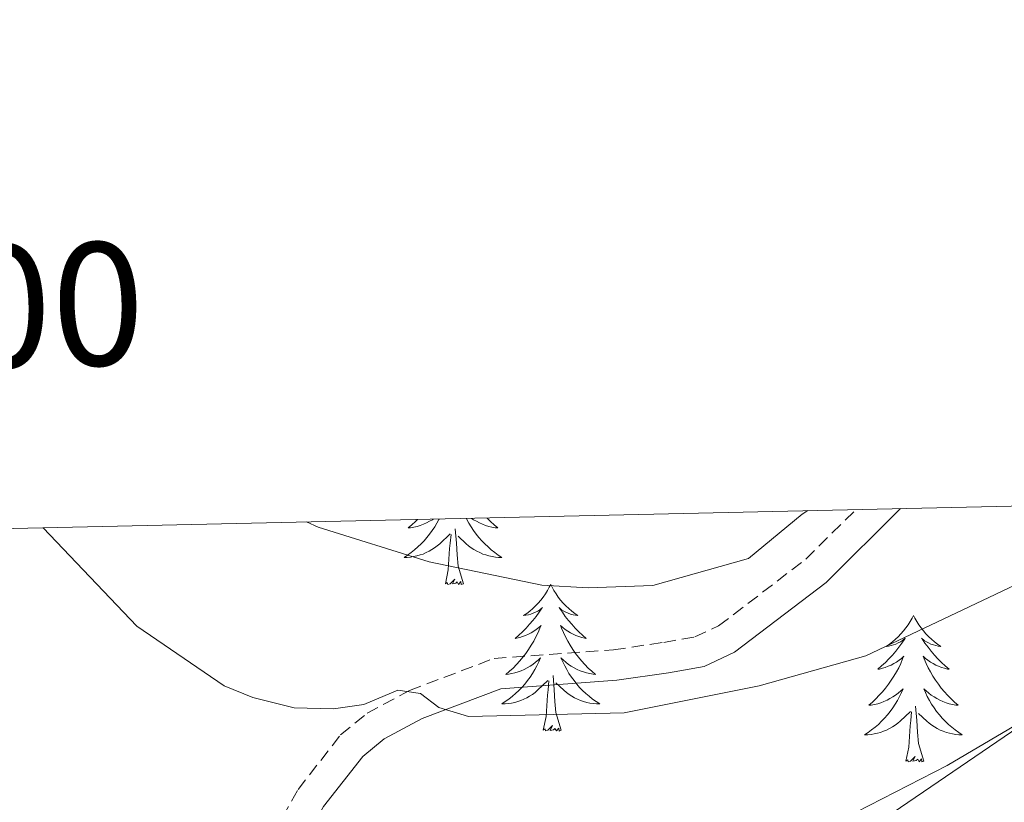
# Model space of a CAD drawing. Units: metres. Extents: x 655054 to 659575, y 4697375 to 4700444.
# Drawn here: x 657525 to 657605, y 4700115 to 4700179 of the extents above; entities that cross this region are included whole.
import ezdxf
from ezdxf.enums import TextEntityAlignment as Align

# ---------------------------------------------------------------- set-up
doc = ezdxf.new("R2010")
doc.units = ezdxf.units.M
doc.header["$MEASUREMENT"] = 0
doc.linetypes.add('TRAZOSX2', pattern=[1.5, 1, -0.5])
for name, color, linetype, lineweight in [('Level 21', 19, 'TRAZOSX2', 0), ('Level 35', 92, 'Continuous', 0), ('Level 36', 92, 'Continuous', 0), ('Level 5', 36, 'Continuous', 0), ('Level 61', 19, 'Continuous', 0), ('Level 63', 7, 'Continuous', 0)]:
    doc.layers.add(name, color=color, linetype=linetype, lineweight=lineweight)
doc.styles.add('Arial', font='ARIAL.TTF', dxfattribs={"height": 0.2})

msp = doc.modelspace()

# ---------------------------------------------------------------- linework, layer by layer
at = {"layer": 'Level 21', "color": 19, "linetype": 'TRAZOSX2', "lineweight": 0}
msp.add_polyline3d([(657538.67, 4700073.56, 1071.62), (657538.63, 4700084.34, 1070.99), (657539.5, 4700093.27, 1069.79), (657543.76, 4700108.48, 1067.62), (657544.63, 4700111.18, 1067.17), (657547.37, 4700116.06, 1066.38), (657550.84, 4700120.51, 1065.77), (657552.99, 4700122.26, 1065.34), (657556.44, 4700124.12, 1064.79), (657563.32, 4700126.72, 1064.08), (657573.04, 4700127.42, 1063.23), (657577.13, 4700128.03, 1062.68), (657579.66, 4700128.47, 1062.47), (657581.6, 4700129.37, 1062.49), (657588.69, 4700134.79, 1061.37), (657592.76, 4700138.83, 1060.66)], dxfattribs=at)
at = {"layer": 'Level 21', "color": 19, "linetype": 'Continuous', "lineweight": 0}
msp.add_polyline3d([(657541.7, 4700074.81, 1071.69), (657541.13, 4700084.27, 1070.99), (657541.97, 4700092.82, 1069.79), (657546.41, 4700108.55, 1067.45), (657546.93, 4700110.18, 1067.17), (657549.45, 4700114.67, 1066.38), (657552.64, 4700118.75, 1065.77), (657554.39, 4700120.18, 1065.34), (657557.48, 4700121.84, 1064.79), (657563.87, 4700124.25, 1064.08), (657573.31, 4700124.94, 1063.23), (657577.53, 4700125.56, 1062.68), (657580.41, 4700126.07, 1062.47), (657582.9, 4700127.22, 1062.49), (657590.34, 4700132.9, 1061.37), (657596.4, 4700138.92, 1060.32)], dxfattribs=at)
at = {"layer": 'Level 35', "color": 92, "linetype": 'Continuous', "lineweight": 0, "ltscale": 0.5}
msp.add_polyline3d([(657635.22, 4700139.79, 1078.7), (657628.85, 4700136.47, 1078.7), (657624.62, 4700133.82, 1078.7), (657589.23, 4700109.7, 1078.7)], dxfattribs=at)
at = {"layer": 'Level 36', "color": 92, "linetype": 'Continuous', "lineweight": 0}
for points in [[(657558.85, 4700138.06), (657558.84, 4700138.04), (657558.67, 4700137.73), (657558.49, 4700137.42), (657558.29, 4700137.13), (657558.08, 4700136.84), (657557.86, 4700136.56), (657557.63, 4700136.29), (657557.38, 4700136.04), (657557.12, 4700135.79), (657556.85, 4700135.56), (657556.57, 4700135.33), (657556.28, 4700135.12), (657556, 4700134.93), (657556.26, 4700134.94), (657556.52, 4700134.97), (657556.78, 4700135.01), (657557.04, 4700135.07), (657557.3, 4700135.14), (657557.55, 4700135.22), (657557.79, 4700135.33), (657558.03, 4700135.44), (657558.26, 4700135.58), (657558.48, 4700135.72), (657558.7, 4700135.88), (657558.9, 4700136.05), (657559.75, 4700136.85)], [(657557.08, 4700138.02), (657556.92, 4700137.86), (657556.63, 4700137.59), (657556.33, 4700137.34), (657556.53, 4700137.36), (657556.8, 4700137.41), (657557.06, 4700137.47), (657557.32, 4700137.55), (657557.57, 4700137.64), (657557.82, 4700137.75), (657558.06, 4700137.88), (657558.3, 4700138.01), (657558.36, 4700138.05)], [(657561.07, 4700138.11), (657561.11, 4700138.04), (657561.28, 4700137.73), (657561.46, 4700137.42), (657561.66, 4700137.13), (657561.87, 4700136.84), (657562.09, 4700136.56), (657562.32, 4700136.29), (657562.57, 4700136.04), (657562.83, 4700135.79), (657563.1, 4700135.56), (657563.38, 4700135.33), (657563.66, 4700135.12), (657563.96, 4700134.93), (657563.69, 4700134.94), (657563.43, 4700134.97), (657563.16, 4700135.01), (657562.91, 4700135.07), (657562.65, 4700135.14), (657562.4, 4700135.22), (657562.16, 4700135.33), (657561.92, 4700135.44), (657561.69, 4700135.58), (657561.47, 4700135.72), (657561.25, 4700135.88), (657561.05, 4700136.05), (657560.39, 4700136.67)], [(657562.75, 4700138.15), (657562.76, 4700138.14), (657563.03, 4700137.86), (657563.32, 4700137.59), (657563.62, 4700137.34), (657563.42, 4700137.36), (657563.15, 4700137.41), (657562.89, 4700137.47), (657562.63, 4700137.55), (657562.38, 4700137.64), (657562.13, 4700137.75), (657561.89, 4700137.88), (657561.65, 4700138.01), (657561.48, 4700138.12)], [(657560.83, 4700132.8), (657560.4, 4700134.24), (657560.31, 4700135.14), (657560.26, 4700136.09), (657560.16, 4700137.26)], [(657559.36, 4700132.8), (657559.6, 4700133.92), (657559.71, 4700135.66), (657559.76, 4700136.09), (657559.82, 4700136.81)], [(657560.83, 4700132.8), (657560.65, 4700132.73), (657560.63, 4700132.97), (657560.44, 4700132.75), (657560.32, 4700132.95), (657560.2, 4700132.84), (657559.93, 4700132.79), (657560.13, 4700133.18), (657559.74, 4700132.8), (657559.55, 4700132.75), (657559.51, 4700132.91), (657559.36, 4700132.8)], [(657567.94, 4700132.73), (657567.82, 4700132.51), (657567.67, 4700132.24), (657567.5, 4700131.97), (657567.32, 4700131.71), (657567.12, 4700131.46), (657566.92, 4700131.23), (657566.7, 4700131), (657566.47, 4700130.78), (657566.23, 4700130.58), (657565.98, 4700130.39), (657565.72, 4700130.21), (657565.92, 4700130.24), (657566.12, 4700130.27), (657566.32, 4700130.33), (657566.51, 4700130.4), (657566.7, 4700130.48), (657566.88, 4700130.58), (657567.06, 4700130.69), (657567.26, 4700130.88), (657567.22, 4700130.82), (657566.99, 4700130.48), (657566.75, 4700130.14), (657566.49, 4700129.81), (657566.22, 4700129.5), (657565.94, 4700129.19), (657565.65, 4700128.9), (657565.35, 4700128.62), (657565.04, 4700128.34), (657565.16, 4700128.37), (657565.41, 4700128.42), (657565.65, 4700128.5), (657565.88, 4700128.59), (657566.12, 4700128.69), (657566.34, 4700128.81), (657566.56, 4700128.94), (657566.76, 4700129.08), (657566.96, 4700129.24), (657567.15, 4700129.41), (657567.06, 4700129.19), (657566.9, 4700128.83), (657566.73, 4700128.47), (657566.55, 4700128.13), (657566.35, 4700127.79), (657566.13, 4700127.46), (657565.91, 4700127.13), (657565.67, 4700126.82), (657565.42, 4700126.52), (657565.15, 4700126.23), (657564.88, 4700125.94), (657564.59, 4700125.68), (657564.29, 4700125.42), (657564.49, 4700125.44), (657564.76, 4700125.49), (657565.02, 4700125.55), (657565.28, 4700125.63), (657565.53, 4700125.72), (657565.78, 4700125.83), (657566.02, 4700125.96), (657566.26, 4700126.09), (657566.48, 4700126.24), (657566.7, 4700126.41), (657566.9, 4700126.58), (657567.1, 4700126.77), (657566.96, 4700126.44)], [(657567.94, 4700132.73), (657568.05, 4700132.51), (657568.2, 4700132.24), (657568.37, 4700131.97), (657568.55, 4700131.71), (657568.74, 4700131.46), (657568.95, 4700131.23), (657569.17, 4700131), (657569.4, 4700130.78), (657569.64, 4700130.58), (657569.89, 4700130.39), (657570.15, 4700130.21), (657569.95, 4700130.24), (657569.75, 4700130.27), (657569.55, 4700130.33), (657569.36, 4700130.4), (657569.17, 4700130.48), (657568.99, 4700130.58), (657568.81, 4700130.69), (657568.61, 4700130.88), (657568.65, 4700130.82), (657568.88, 4700130.48), (657569.12, 4700130.14), (657569.38, 4700129.81), (657569.64, 4700129.5), (657569.92, 4700129.19), (657570.22, 4700128.9), (657570.52, 4700128.62), (657570.83, 4700128.34), (657570.71, 4700128.37), (657570.46, 4700128.42), (657570.22, 4700128.5), (657569.98, 4700128.59), (657569.75, 4700128.69), (657569.53, 4700128.81), (657569.32, 4700128.94), (657569.11, 4700129.08), (657568.91, 4700129.24), (657568.72, 4700129.41), (657568.81, 4700129.19), (657568.97, 4700128.83), (657569.14, 4700128.47), (657569.32, 4700128.13), (657569.52, 4700127.79), (657569.74, 4700127.46), (657569.96, 4700127.13), (657570.2, 4700126.82), (657570.45, 4700126.52), (657570.72, 4700126.23), (657570.99, 4700125.94), (657571.28, 4700125.68), (657571.58, 4700125.42), (657571.38, 4700125.44), (657571.11, 4700125.49), (657570.85, 4700125.55), (657570.59, 4700125.63), (657570.34, 4700125.72), (657570.09, 4700125.83), (657569.85, 4700125.96), (657569.61, 4700126.09), (657569.39, 4700126.24), (657569.17, 4700126.41), (657568.97, 4700126.58), (657568.77, 4700126.77), (657568.91, 4700126.44)], [(657597.45, 4700130.22), (657597.34, 4700130), (657597.18, 4700129.73), (657597.02, 4700129.46), (657596.83, 4700129.2), (657596.64, 4700128.96), (657596.43, 4700128.72), (657596.21, 4700128.49), (657595.98, 4700128.28), (657595.74, 4700128.07), (657595.49, 4700127.88), (657595.23, 4700127.7), (657595.43, 4700127.73), (657595.64, 4700127.77), (657595.83, 4700127.82), (657596.03, 4700127.89), (657596.22, 4700127.98), (657596.4, 4700128.07), (657596.57, 4700128.19), (657596.78, 4700128.38), (657596.74, 4700128.31), (657596.51, 4700127.97), (657596.26, 4700127.63), (657596.01, 4700127.3), (657595.74, 4700126.99), (657595.46, 4700126.68), (657595.17, 4700126.39), (657594.86, 4700126.11), (657594.55, 4700125.84), (657594.68, 4700125.86), (657594.92, 4700125.92), (657595.16, 4700125.99), (657595.4, 4700126.08), (657595.63, 4700126.18), (657595.85, 4700126.3), (657596.07, 4700126.43), (657596.28, 4700126.58), (657596.47, 4700126.73), (657596.66, 4700126.9), (657596.57, 4700126.68), (657596.42, 4700126.32), (657596.25, 4700125.96), (657596.06, 4700125.62), (657595.86, 4700125.28), (657595.65, 4700124.95), (657595.42, 4700124.62), (657595.18, 4700124.31), (657594.93, 4700124.01), (657594.67, 4700123.72), (657594.39, 4700123.44), (657594.11, 4700123.17), (657593.81, 4700122.91), (657594, 4700122.93), (657594.27, 4700122.98), (657594.54, 4700123.04), (657594.79, 4700123.12), (657595.05, 4700123.22), (657595.3, 4700123.32), (657595.54, 4700123.45), (657595.77, 4700123.59), (657596, 4700123.74), (657596.21, 4700123.9), (657596.42, 4700124.08), (657596.61, 4700124.26), (657596.47, 4700123.94)], [(657597.45, 4700130.22), (657597.56, 4700130), (657597.72, 4700129.73), (657597.88, 4700129.46), (657598.07, 4700129.2), (657598.26, 4700128.96), (657598.47, 4700128.72), (657598.69, 4700128.49), (657598.92, 4700128.28), (657599.16, 4700128.07), (657599.41, 4700127.88), (657599.67, 4700127.7), (657599.47, 4700127.73), (657599.26, 4700127.77), (657599.07, 4700127.82), (657598.87, 4700127.89), (657598.68, 4700127.98), (657598.5, 4700128.07), (657598.33, 4700128.19), (657598.12, 4700128.38), (657598.16, 4700128.31), (657598.39, 4700127.97), (657598.64, 4700127.63), (657598.89, 4700127.3), (657599.16, 4700126.99), (657599.44, 4700126.68), (657599.73, 4700126.39), (657600.04, 4700126.11), (657600.35, 4700125.84), (657600.22, 4700125.86), (657599.98, 4700125.92), (657599.74, 4700125.99), (657599.5, 4700126.08), (657599.27, 4700126.18), (657599.05, 4700126.3), (657598.83, 4700126.43), (657598.62, 4700126.58), (657598.43, 4700126.73), (657598.24, 4700126.9), (657598.33, 4700126.68), (657598.48, 4700126.32), (657598.65, 4700125.96), (657598.84, 4700125.62), (657599.04, 4700125.28), (657599.25, 4700124.95), (657599.48, 4700124.62), (657599.72, 4700124.31), (657599.97, 4700124.01), (657600.23, 4700123.72), (657600.51, 4700123.44), (657600.79, 4700123.17), (657601.09, 4700122.91), (657600.9, 4700122.93), (657600.63, 4700122.98), (657600.36, 4700123.04), (657600.11, 4700123.12), (657599.85, 4700123.22), (657599.6, 4700123.32), (657599.36, 4700123.45), (657599.13, 4700123.59), (657598.9, 4700123.74), (657598.69, 4700123.9), (657598.48, 4700124.08), (657598.29, 4700124.26), (657598.43, 4700123.94)], [(657566.96, 4700126.439), (657566.8, 4700126.119), (657566.63, 4700125.809), (657566.45, 4700125.499), (657566.25, 4700125.209), (657566.04, 4700124.919), (657565.82, 4700124.639), (657565.59, 4700124.369), (657565.34, 4700124.119), (657565.08, 4700123.869), (657564.81, 4700123.639), (657564.53, 4700123.419), (657564.24, 4700123.209), (657563.96, 4700123.019), (657564.22, 4700123.019), (657564.48, 4700123.049), (657564.74, 4700123.089), (657565, 4700123.149), (657565.26, 4700123.219), (657565.51, 4700123.309), (657565.75, 4700123.409), (657565.99, 4700123.519), (657566.22, 4700123.659), (657566.44, 4700123.799), (657566.66, 4700123.959), (657566.86, 4700124.129), (657567.71, 4700124.929)], [(657568.91, 4700126.439), (657569.07, 4700126.119), (657569.24, 4700125.809), (657569.42, 4700125.499), (657569.62, 4700125.209), (657569.83, 4700124.919), (657570.05, 4700124.639), (657570.28, 4700124.369), (657570.53, 4700124.119), (657570.79, 4700123.869), (657571.06, 4700123.639), (657571.34, 4700123.419), (657571.62, 4700123.209), (657571.92, 4700123.019), (657571.65, 4700123.019), (657571.39, 4700123.049), (657571.12, 4700123.089), (657570.87, 4700123.149), (657570.61, 4700123.219), (657570.36, 4700123.309), (657570.12, 4700123.409), (657569.88, 4700123.519), (657569.65, 4700123.659), (657569.43, 4700123.799), (657569.21, 4700123.959), (657569.01, 4700124.129), (657568.35, 4700124.749)], [(657568.79, 4700120.88), (657568.36, 4700122.32), (657568.27, 4700123.22), (657568.22, 4700124.17), (657568.12, 4700125.34)], [(657567.32, 4700120.88), (657567.56, 4700122), (657567.67, 4700123.74), (657567.72, 4700124.17), (657567.78, 4700124.9)], [(657596.468, 4700123.937), (657596.318, 4700123.617), (657596.148, 4700123.297), (657595.968, 4700122.997), (657595.768, 4700122.697), (657595.558, 4700122.407), (657595.338, 4700122.127), (657595.098, 4700121.867), (657594.858, 4700121.607), (657594.598, 4700121.357), (657594.328, 4700121.128), (657594.048, 4700120.908), (657593.758, 4700120.698), (657593.468, 4700120.508), (657593.738, 4700120.518), (657593.998, 4700120.538), (657594.258, 4700120.578), (657594.518, 4700120.637), (657594.768, 4700120.707), (657595.018, 4700120.797), (657595.268, 4700120.897), (657595.508, 4700121.017), (657595.738, 4700121.147), (657595.958, 4700121.287), (657596.168, 4700121.447), (657596.368, 4700121.617), (657597.218, 4700122.417)], [(657598.428, 4700123.937), (657598.578, 4700123.617), (657598.748, 4700123.297), (657598.928, 4700122.997), (657599.128, 4700122.697), (657599.338, 4700122.407), (657599.558, 4700122.127), (657599.798, 4700121.867), (657600.038, 4700121.607), (657600.298, 4700121.357), (657600.568, 4700121.127), (657600.848, 4700120.907), (657601.138, 4700120.697), (657601.428, 4700120.507), (657601.158, 4700120.517), (657600.898, 4700120.537), (657600.638, 4700120.577), (657600.378, 4700120.637), (657600.128, 4700120.707), (657599.878, 4700120.797), (657599.628, 4700120.897), (657599.388, 4700121.017), (657599.158, 4700121.147), (657598.938, 4700121.287), (657598.728, 4700121.447), (657598.528, 4700121.617), (657597.868, 4700122.237)], [(657598.3, 4700118.37), (657597.87, 4700119.81), (657597.78, 4700120.72), (657597.74, 4700121.66), (657597.63, 4700122.83)], [(657596.83, 4700118.37), (657597.08, 4700119.49), (657597.19, 4700121.23), (657597.24, 4700121.66), (657597.3, 4700122.39)], [(657568.79, 4700120.88), (657568.61, 4700120.81), (657568.59, 4700121.05), (657568.4, 4700120.83), (657568.28, 4700121.03), (657568.16, 4700120.92), (657567.89, 4700120.87), (657568.09, 4700121.26), (657567.7, 4700120.88), (657567.51, 4700120.83), (657567.47, 4700120.99), (657567.32, 4700120.88)], [(657598.3, 4700118.37), (657598.13, 4700118.3), (657598.11, 4700118.54), (657597.92, 4700118.32), (657597.8, 4700118.52), (657597.68, 4700118.42), (657597.41, 4700118.36), (657597.6, 4700118.75), (657597.22, 4700118.37), (657597.03, 4700118.32), (657596.99, 4700118.48), (657596.83, 4700118.37)]]:
    msp.add_lwpolyline(points, dxfattribs=at)
at = {"layer": 'Level 5', "color": 36, "linetype": 'Continuous', "lineweight": 0}
for points in [[(657507.1, 4700136.9, 1070), (657508.15, 4700134.71, 1070), (657511.62, 4700125.65, 1070), (657515.64, 4700117.18, 1070), (657520.67, 4700107.86, 1070), (657525.06, 4700100.2, 1070), (657527.03, 4700098.32, 1070), (657530.34, 4700094.07, 1070), (657532.3, 4700092.94, 1070), (657534.65, 4700092.07, 1070), (657537.28, 4700091.53, 1070), (657542.8, 4700091.9, 1070), (657547.65, 4700093.25, 1070), (657562.49, 4700100.01, 1070), (657567.45, 4700102.6, 1070), (657583.98, 4700109.55, 1070), (657585.38, 4700110.41, 1070), (657600.19, 4700118, 1070), (657612.21, 4700125.09, 1070), (657623.48, 4700131.24, 1070), (657629.17, 4700134.72, 1070), (657636.55, 4700139.82, 1070)], [(657526.64, 4700137.34, 1065), (657534.26, 4700129.35, 1065), (657541.37, 4700124.5, 1065), (657543.68, 4700123.55, 1065), (657547.05, 4700122.71, 1065), (657550.26, 4700122.62, 1065), (657552.73, 4700122.97, 1065), (657555.5, 4700124.13, 1065), (657557.34, 4700123.88, 1065), (657558.82, 4700122.72, 1065), (657561.24, 4700121.99, 1065), (657573.9, 4700122.3, 1065), (657584.89, 4700124.49, 1065), (657593.57, 4700126.93, 1065), (657619.95, 4700139.45, 1065)], [(657548.07, 4700137.83, 1060), (657549.02, 4700137.41, 1060), (657558.05, 4700134.59, 1060), (657567.2, 4700132.69, 1060), (657570.97, 4700132.46, 1060), (657576.24, 4700132.66, 1060), (657584.03, 4700134.86, 1060), (657588.39, 4700138.45, 1060), (657588.86, 4700138.75, 1060)]]:
    msp.add_polyline3d(points, dxfattribs=at)
at = {"layer": 'Level 61', "color": 19, "linetype": 'Continuous', "lineweight": 0}
msp.add_lwpolyline([(655930.97, 4700101.31), (659358.2, 4700178.7), (659411.01, 4697865.33), (655982.64, 4697787.94), (655930.97, 4700101.31)], close=True, dxfattribs=at)

# ---------------------------------------------------------------- texts
at = {"layer": 'Level 63', "linetype": 'Continuous', "lineweight": 0, "style": 'Arial'}
msp.add_text('657.500', height=9.9999, rotation=1.2936, dxfattribs=at).set_placement((657510.455, 4700146.974), align=Align.BOTTOM_CENTER)

doc.saveas('drawing.dxf')
